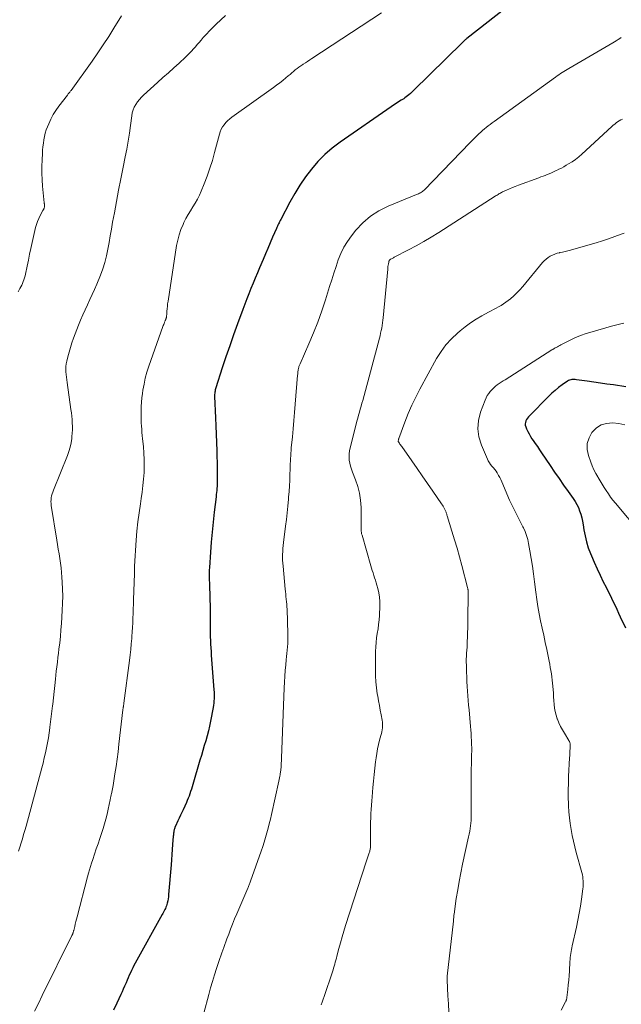
# Model space of a CAD drawing. Units: feet. Extents: x 1950000 to 1955000, y 565000 to 570000.
# Drawn here: x 1951866 to 1951995, y 565821 to 566033 of the extents above; entities that cross this region are included whole.
import ezdxf

# ---------------------------------------------------------------- set-up
doc = ezdxf.new("R2010")
doc.units = ezdxf.units.FT
doc.header["$LTSCALE"] = 100
doc.header["$MEASUREMENT"] = 0
doc.layers.add('CONTOUR INDEX', color=32, linetype='Continuous', lineweight=25)
doc.layers.add('CONTOUR INTERMEDIATE', color=40, linetype='Continuous', lineweight=15)

msp = doc.modelspace()

# ---------------------------------------------------------------- linework, layer by layer
at = {"layer": 'CONTOUR INDEX', "flags": 128}
for points, elevation in [([(1951976.78, 566040.48), (1951962, 566028.85), (1951961.88, 566028.75), (1951961.76, 566028.66), (1951961.64, 566028.56), (1951961.53, 566028.45), (1951961.41, 566028.35), (1951961.3, 566028.25), (1951961.19, 566028.14), (1951961.08, 566028.03), (1951950.48, 566017.59), (1951950.41, 566017.51), (1951950.33, 566017.44), (1951950.26, 566017.36), (1951950.18, 566017.29), (1951950.11, 566017.21), (1951950.03, 566017.14), (1951949.95, 566017.07), (1951949.87, 566017), (1951949.51, 566016.7), (1951949.24, 566016.48), (1951948.97, 566016.28), (1951948.69, 566016.08), (1951948.41, 566015.9), (1951947.88, 566015.56), (1951947.32, 566015.21), (1951946.77, 566014.86), (1951946.23, 566014.49), (1951945.69, 566014.12), (1951934.71, 566006.5), (1951933.02, 566005.21), (1951931.42, 566003.84), (1951929.94, 566002.33), (1951928.54, 566000.74), (1951927.26, 565999.04), (1951926.05, 565997.3), (1951924.94, 565995.49), (1951923.9, 565993.63), (1951921.92, 565989.86), (1951921.8, 565989.62), (1951921.68, 565989.38), (1951921.56, 565989.14), (1951921.44, 565988.9), (1951921.32, 565988.65), (1951921.21, 565988.41), (1951921.09, 565988.16), (1951920.99, 565987.92), (1951920.17, 565986.03), (1951919.66, 565984.84), (1951919.15, 565983.65), (1951918.64, 565982.46), (1951918.13, 565981.26), (1951917.36, 565979.47), (1951916.89, 565978.35), (1951916.42, 565977.24), (1951915.95, 565976.12), (1951915.49, 565975), (1951915.04, 565973.88), (1951914.59, 565972.75), (1951914.16, 565971.62), (1951913.74, 565970.49), (1951912.59, 565967.35), (1951911.74, 565965), (1951910.92, 565962.64), (1951910.11, 565960.27), (1951909.33, 565957.9), (1951907.93, 565953.61), (1951907.87, 565953.38), (1951907.81, 565953.14), (1951907.76, 565952.91), (1951907.72, 565952.67), (1951907.7, 565952.43), (1951907.68, 565952.19), (1951907.68, 565951.95), (1951907.68, 565951.71), (1951907.88, 565947.15), (1951907.96, 565945.37), (1951908.02, 565943.58), (1951908.08, 565941.8), (1951908.13, 565940.01), (1951908.22, 565936.25), (1951908.23, 565935.68), (1951908.24, 565935.11), (1951908.24, 565934.54), (1951908.24, 565933.97), (1951908.24, 565933.73), (1951908.23, 565933.28), (1951908.22, 565932.83), (1951908.19, 565932.38), (1951908.16, 565931.93), (1951908.12, 565931.48), (1951908.07, 565931.04), (1951908.02, 565930.59), (1951907.97, 565930.14), (1951907.57, 565926.77), (1951907.33, 565924.63), (1951907.11, 565922.5), (1951906.93, 565920.36), (1951906.78, 565918.21), (1951906.56, 565914.86), (1951906.53, 565914.31), (1951906.52, 565913.77), (1951906.51, 565913.22), (1951906.51, 565912.67), (1951906.53, 565912.12), (1951906.54, 565911.57), (1951906.56, 565911.02), (1951906.58, 565910.47), (1951906.63, 565909.12), (1951906.67, 565907.9), (1951906.7, 565906.67), (1951906.71, 565905.45), (1951906.72, 565904.22), (1951906.71, 565902.33), (1951906.71, 565901.53), (1951906.72, 565900.74), (1951906.74, 565899.95), (1951906.77, 565899.16), (1951906.81, 565898.37), (1951906.85, 565897.58), (1951906.9, 565896.79), (1951906.96, 565896), (1951907.53, 565888.49), (1951907.55, 565888.02), (1951907.57, 565887.55), (1951907.57, 565887.08), (1951907.56, 565886.61), (1951907.53, 565886.14), (1951907.48, 565885.67), (1951907.42, 565885.2), (1951907.35, 565884.74), (1951906.8, 565881.79), (1951906.59, 565880.72), (1951906.35, 565879.65), (1951906.07, 565878.59), (1951905.77, 565877.54), (1951905.45, 565876.49), (1951905.14, 565875.44), (1951904.82, 565874.39), (1951904.51, 565873.34), (1951902.96, 565868.09), (1951902.81, 565867.6), (1951902.66, 565867.11), (1951902.5, 565866.62), (1951902.34, 565866.13), (1951902.17, 565865.64), (1951901.99, 565865.16), (1951901.79, 565864.69), (1951901.58, 565864.22), (1951900.87, 565862.69), (1951900.59, 565862.08), (1951900.3, 565861.48), (1951900.02, 565860.87), (1951899.74, 565860.27), (1951899.22, 565859.16), (1951899.19, 565859.11), (1951899.17, 565859.06), (1951899.15, 565859.01), (1951899.13, 565858.96), (1951899.12, 565858.91), (1951899.1, 565858.86), (1951899.08, 565858.81), (1951899.07, 565858.76), (1951899.02, 565858.58), (1951898.98, 565858.44), (1951898.95, 565858.29), (1951898.92, 565858.15), (1951898.89, 565858.01), (1951898.87, 565857.85), (1951898.83, 565857.63), (1951898.8, 565857.41), (1951898.78, 565857.18), (1951898.76, 565856.96), (1951898.62, 565855.2), (1951898.54, 565854.1), (1951898.45, 565853), (1951898.36, 565851.9), (1951898.28, 565850.8), (1951897.76, 565844.38), (1951897.71, 565843.92), (1951897.64, 565843.47), (1951897.56, 565843.02), (1951897.45, 565842.58), (1951897.37, 565842.28), (1951897.29, 565841.99), (1951897.19, 565841.7), (1951897.07, 565841.42), (1951896.95, 565841.15), (1951896.81, 565840.87), (1951896.67, 565840.6), (1951896.53, 565840.33), (1951896.38, 565840.07), (1951890.58, 565829.61), (1951890.3, 565829.1), (1951890.03, 565828.58), (1951889.78, 565828.06), (1951889.53, 565827.53), (1951889.28, 565827), (1951889.04, 565826.46), (1951888.81, 565825.93), (1951888.58, 565825.39), (1951888.52, 565825.25), (1951888.26, 565824.65), (1951888, 565824.05), (1951887.73, 565823.45), (1951887.46, 565822.85), (1951886.61, 565821.01), (1951885.92, 565819.49)], 1040), ([(1951996.24, 565953.84), (1951993.61, 565954.21), (1951992.2, 565954.41), (1951990.78, 565954.61), (1951989.37, 565954.81), (1951987.96, 565955.01), (1951985.63, 565955.35), (1951985.38, 565955.37), (1951985.13, 565955.38), (1951984.88, 565955.38), (1951984.63, 565955.36), (1951984.39, 565955.31), (1951984.15, 565955.24), (1951983.93, 565955.14), (1951983.72, 565955.01), (1951982.55, 565954.21), (1951981.78, 565953.64), (1951981.03, 565953.04), (1951980.32, 565952.41), (1951979.63, 565951.74), (1951975.53, 565947.57), (1951975.3, 565947.31), (1951975.09, 565947.05), (1951974.9, 565946.76), (1951974.73, 565946.46), (1951974.63, 565946.15), (1951974.58, 565945.84), (1951974.61, 565945.53), (1951974.69, 565945.22), (1951974.89, 565944.74), (1951975.15, 565944.19), (1951975.42, 565943.66), (1951975.72, 565943.14), (1951976.04, 565942.63), (1951976.29, 565942.27), (1951976.75, 565941.6), (1951977.21, 565940.92), (1951977.66, 565940.24), (1951978.12, 565939.56), (1951979.97, 565936.83), (1951980.92, 565935.43), (1951981.88, 565934.03), (1951982.85, 565932.65), (1951983.83, 565931.27), (1951984.91, 565929.76), (1951985.33, 565929.12), (1951985.71, 565928.46), (1951986.04, 565927.78), (1951986.32, 565927.07), (1951986.56, 565926.34), (1951986.77, 565925.6), (1951986.94, 565924.86), (1951987.07, 565924.1), (1951987.25, 565923), (1951987.49, 565921.69), (1951987.8, 565920.41), (1951988.19, 565919.15), (1951988.64, 565917.9), (1951988.84, 565917.42), (1951989.43, 565916), (1951990.06, 565914.59), (1951990.72, 565913.2), (1951991.41, 565911.82), (1951992.01, 565910.66), (1951992.41, 565909.87), (1951992.81, 565909.07), (1951993.19, 565908.28), (1951993.57, 565907.48), (1951993.95, 565906.67), (1951994.33, 565905.87), (1951994.7, 565905.07), (1951995.08, 565904.27), (1951996.23, 565901.87)], 1020)]:
    msp.add_lwpolyline(points, dxfattribs=dict(at, elevation=elevation))
at = {"layer": 'CONTOUR INTERMEDIATE', "flags": 128}
for points, elevation in [([(1951887.61, 566033.78), (1951885.98, 566031.11), (1951884.85, 566029.31), (1951883.69, 566027.52), (1951882.49, 566025.75), (1951881.27, 566024), (1951876.75, 566017.69), (1951876.65, 566017.56), (1951876.55, 566017.43), (1951876.45, 566017.31), (1951876.35, 566017.19), (1951876.25, 566017.06), (1951876.15, 566016.94), (1951876.05, 566016.82), (1951875.95, 566016.69), (1951874.08, 566014.27), (1951873.45, 566013.38), (1951872.88, 566012.46), (1951872.38, 566011.5), (1951871.93, 566010.51), (1951871.67, 566009.85), (1951871.41, 566009.16), (1951871.19, 566008.46), (1951871.02, 566007.74), (1951870.87, 566007.02), (1951870.77, 566006.29), (1951870.68, 566005.56), (1951870.61, 566004.82), (1951870.56, 566004.08), (1951870.49, 566002.71), (1951870.45, 566001.29), (1951870.45, 565999.87), (1951870.52, 565998.45), (1951870.62, 565997.03), (1951870.96, 565993.47), (1951870.97, 565993.35), (1951870.99, 565993.23), (1951871, 565993.12), (1951871.01, 565993), (1951871.02, 565992.88), (1951871.02, 565992.77), (1951871.01, 565992.65), (1951870.99, 565992.53), (1951870.96, 565992.37), (1951870.94, 565992.29), (1951870.91, 565992.22), (1951870.88, 565992.15), (1951870.84, 565992.08), (1951870.8, 565992.01), (1951870.76, 565991.94), (1951870.72, 565991.87), (1951870.68, 565991.8), (1951870.08, 565990.72), (1951869.77, 565990.1), (1951869.49, 565989.46), (1951869.27, 565988.81), (1951869.09, 565988.13), (1951868.38, 565984.92), (1951868.1, 565983.65), (1951867.82, 565982.38), (1951867.55, 565981.11), (1951867.28, 565979.84), (1951866.92, 565978.12), (1951866.82, 565977.71), (1951866.71, 565977.3), (1951866.58, 565976.9), (1951866.43, 565976.5), (1951866.27, 565976.11), (1951866.11, 565975.73), (1951865.93, 565975.34), (1951865.74, 565974.97), (1951865.36, 565974.25)], 1052), ([(1951910.03, 566033.85), (1951908.01, 566031.94), (1951907.3, 566031.24), (1951906.59, 566030.53), (1951905.91, 566029.8), (1951905.24, 566029.06), (1951904.75, 566028.48), (1951904.34, 566028.02), (1951903.93, 566027.55), (1951903.52, 566027.09), (1951903.11, 566026.62), (1951902.7, 566026.16), (1951902.27, 566025.71), (1951901.83, 566025.28), (1951901.38, 566024.85), (1951900, 566023.59), (1951898.85, 566022.53), (1951897.7, 566021.49), (1951896.54, 566020.44), (1951895.39, 566019.4), (1951892.38, 566016.69), (1951891.91, 566016.23), (1951891.46, 566015.74), (1951891.06, 566015.22), (1951890.68, 566014.68), (1951890.37, 566014.1), (1951890.11, 566013.5), (1951889.93, 566012.88), (1951889.81, 566012.23), (1951889.55, 566010.14), (1951889.31, 566008.44), (1951889.05, 566006.74), (1951888.76, 566005.05), (1951888.43, 566003.36), (1951887.97, 566001.12), (1951887.47, 565998.66), (1951886.99, 565996.21), (1951886.52, 565993.75), (1951886.07, 565991.29), (1951885.7, 565989.26), (1951885.44, 565987.81), (1951885.18, 565986.37), (1951884.92, 565984.92), (1951884.67, 565983.47), (1951884.37, 565982.04), (1951884.01, 565980.62), (1951883.56, 565979.23), (1951883.05, 565977.86), (1951882.26, 565975.92), (1951881.79, 565974.8), (1951881.31, 565973.7), (1951880.81, 565972.6), (1951880.29, 565971.51), (1951879.77, 565970.41), (1951879.28, 565969.31), (1951878.81, 565968.2), (1951878.37, 565967.08), (1951877.3, 565964.27), (1951876.94, 565963.28), (1951876.61, 565962.28), (1951876.32, 565961.27), (1951876.05, 565960.25), (1951875.83, 565959.32), (1951875.72, 565958.76), (1951875.65, 565958.19), (1951875.63, 565957.62), (1951875.65, 565957.05), (1951875.71, 565956.47), (1951875.77, 565955.9), (1951875.83, 565955.32), (1951875.91, 565954.75), (1951876.72, 565948.96), (1951876.81, 565948.23), (1951876.89, 565947.5), (1951876.96, 565946.76), (1951877.01, 565946.02), (1951877.04, 565945.29), (1951877.04, 565944.55), (1951877, 565943.82), (1951876.93, 565943.08), (1951876.89, 565942.65), (1951876.74, 565941.71), (1951876.54, 565940.79), (1951876.27, 565939.88), (1951875.95, 565938.99), (1951872.93, 565931.52), (1951872.78, 565931.12), (1951872.66, 565930.72), (1951872.56, 565930.32), (1951872.47, 565929.9), (1951872.43, 565929.49), (1951872.4, 565929.07), (1951872.42, 565928.66), (1951872.47, 565928.24), (1951873.67, 565920.8), (1951873.83, 565919.8), (1951873.99, 565918.8), (1951874.15, 565917.8), (1951874.32, 565916.8), (1951874.46, 565915.79), (1951874.59, 565914.79), (1951874.69, 565913.78), (1951874.78, 565912.77), (1951874.85, 565911.74), (1951874.93, 565910.21), (1951874.96, 565908.69), (1951874.93, 565907.16), (1951874.86, 565905.63), (1951874.67, 565902.83), (1951874.56, 565901.44), (1951874.44, 565900.04), (1951874.29, 565898.65), (1951874.13, 565897.26), (1951874.03, 565896.45), (1951873.91, 565895.47), (1951873.79, 565894.49), (1951873.68, 565893.5), (1951873.56, 565892.52), (1951873.37, 565890.82), (1951873.22, 565889.48), (1951873.08, 565888.14), (1951872.93, 565886.8), (1951872.78, 565885.46), (1951872.74, 565885.09), (1951872.61, 565883.93), (1951872.48, 565882.77), (1951872.34, 565881.62), (1951872.19, 565880.46), (1951872.17, 565880.35), (1951872.02, 565879.26), (1951871.85, 565878.16), (1951871.66, 565877.07), (1951871.45, 565875.99), (1951871.22, 565874.91), (1951870.98, 565873.83), (1951870.72, 565872.75), (1951870.44, 565871.68), (1951867.04, 565859.15), (1951866.79, 565858.24), (1951866.53, 565857.34), (1951866.26, 565856.44), (1951865.98, 565855.54), (1951865.69, 565854.64), (1951865.4, 565853.75)], 1048), ([(1951943.65, 566034.37), (1951928.63, 566024.54), (1951928.17, 566024.24), (1951927.7, 566023.93), (1951927.23, 566023.63), (1951926.77, 566023.32), (1951926.67, 566023.26), (1951926.26, 566022.98), (1951925.85, 566022.69), (1951925.45, 566022.4), (1951925.06, 566022.09), (1951924.68, 566021.78), (1951924.3, 566021.46), (1951923.92, 566021.14), (1951923.54, 566020.82), (1951923.01, 566020.38), (1951922.37, 566019.84), (1951921.71, 566019.31), (1951921.04, 566018.81), (1951920.37, 566018.31), (1951911.38, 566011.91), (1951910.92, 566011.55), (1951910.48, 566011.16), (1951910.08, 566010.74), (1951909.71, 566010.29), (1951909.38, 566009.81), (1951909.1, 566009.3), (1951908.87, 566008.77), (1951908.69, 566008.22), (1951907.68, 566004.34), (1951907.19, 566002.61), (1951906.65, 566000.9), (1951906.06, 565999.2), (1951905.42, 565997.52), (1951904.79, 565995.98), (1951904.4, 565995.1), (1951903.98, 565994.23), (1951903.49, 565993.39), (1951902.98, 565992.58), (1951902.45, 565991.76), (1951901.95, 565990.93), (1951901.49, 565990.08), (1951901.06, 565989.21), (1951900.87, 565988.8), (1951900.41, 565987.7), (1951900.02, 565986.58), (1951899.72, 565985.43), (1951899.49, 565984.26), (1951897.63, 565972.27), (1951897.55, 565971.73), (1951897.49, 565971.19), (1951897.44, 565970.65), (1951897.4, 565970.11), (1951897.35, 565969.3), (1951897.34, 565969.16), (1951897.33, 565969.02), (1951897.3, 565968.89), (1951897.27, 565968.76), (1951897.24, 565968.65), (1951897.22, 565968.57), (1951897.19, 565968.49), (1951897.16, 565968.41), (1951897.13, 565968.34), (1951897.09, 565968.26), (1951897.06, 565968.18), (1951897.03, 565968.11), (1951897, 565968.03), (1951896.87, 565967.72), (1951896.78, 565967.49), (1951896.7, 565967.26), (1951896.61, 565967.02), (1951896.53, 565966.79), (1951893.5, 565958.24), (1951893.1, 565956.98), (1951892.74, 565955.71), (1951892.46, 565954.42), (1951892.23, 565953.11), (1951892.11, 565952.37), (1951891.99, 565951.43), (1951891.9, 565950.49), (1951891.85, 565949.54), (1951891.82, 565948.59), (1951891.82, 565948.05), (1951891.82, 565947.37), (1951891.83, 565946.69), (1951891.87, 565946.02), (1951891.91, 565945.34), (1951891.96, 565944.66), (1951892.02, 565943.99), (1951892.08, 565943.31), (1951892.15, 565942.64), (1951892.32, 565940.92), (1951892.43, 565939.52), (1951892.5, 565938.12), (1951892.5, 565936.72), (1951892.46, 565935.32), (1951892.36, 565933.92), (1951892.23, 565932.53), (1951892.06, 565931.14), (1951891.85, 565929.75), (1951891.67, 565928.62), (1951891.38, 565926.67), (1951891.13, 565924.71), (1951890.93, 565922.74), (1951890.78, 565920.77), (1951890.43, 565915.17), (1951890.41, 565914.96), (1951890.4, 565914.76), (1951890.4, 565914.55), (1951890.39, 565914.35), (1951890.39, 565914.14), (1951890.39, 565913.94), (1951890.38, 565913.73), (1951890.38, 565913.53), (1951890.21, 565907.96), (1951890.18, 565906.96), (1951890.15, 565905.96), (1951890.11, 565904.97), (1951890.08, 565903.97), (1951890.03, 565902.97), (1951889.98, 565901.98), (1951889.91, 565900.98), (1951889.84, 565899.99), (1951889.81, 565899.59), (1951889.7, 565898.4), (1951889.59, 565897.21), (1951889.46, 565896.03), (1951889.31, 565894.84), (1951888.12, 565885.61), (1951888.11, 565885.59), (1951888.11, 565885.57), (1951888.11, 565885.55), (1951888.11, 565885.53), (1951888.1, 565885.45), (1951888.09, 565885.43), (1951888.09, 565885.41), (1951888.09, 565885.39), (1951888.09, 565885.37), (1951888.07, 565885.23), (1951888.05, 565885.14), (1951888.04, 565885.05), (1951888.02, 565884.96), (1951888.01, 565884.87), (1951887.99, 565884.78), (1951887.97, 565884.65), (1951887.95, 565884.51), (1951887.93, 565884.38), (1951887.91, 565884.24), (1951887.05, 565876.8), (1951886.86, 565875.19), (1951886.65, 565873.59), (1951886.43, 565871.99), (1951886.2, 565870.4), (1951885.82, 565867.91), (1951885.76, 565867.56), (1951885.69, 565867.2), (1951885.62, 565866.85), (1951885.54, 565866.5), (1951885.45, 565866.14), (1951885.41, 565865.97), (1951885.37, 565865.8), (1951885.33, 565865.63), (1951885.29, 565865.47), (1951885.25, 565865.3), (1951885.22, 565865.13), (1951885.18, 565864.96), (1951885.15, 565864.79), (1951884.74, 565862.77), (1951884.5, 565861.72), (1951884.24, 565860.68), (1951883.95, 565859.64), (1951883.63, 565858.62), (1951882.92, 565856.47), (1951882.55, 565855.34), (1951882.17, 565854.22), (1951881.8, 565853.09), (1951881.42, 565851.97), (1951881.16, 565851.17), (1951880.92, 565850.45), (1951880.7, 565849.72), (1951880.49, 565848.99), (1951880.29, 565848.25), (1951878.06, 565839.63), (1951877.92, 565839.1), (1951877.79, 565838.57), (1951877.66, 565838.03), (1951877.52, 565837.5), (1951877.33, 565836.69), (1951877.29, 565836.56), (1951877.26, 565836.44), (1951877.22, 565836.31), (1951877.18, 565836.18), (1951877.14, 565836.06), (1951877.12, 565836), (1951877.09, 565835.93), (1951877.06, 565835.87), (1951877.04, 565835.81), (1951877.01, 565835.74), (1951876.98, 565835.68), (1951876.95, 565835.62), (1951876.92, 565835.56), (1951870.55, 565822.63), (1951869.72, 565820.96), (1951868.87, 565819.31)], 1044), ([(1951995.3, 566029.06), (1951994.96, 566028.84), (1951994.59, 566028.62), (1951994.22, 566028.39), (1951993.85, 566028.17), (1951993.48, 566027.95), (1951983.99, 566022.44), (1951983.63, 566022.22), (1951983.27, 566022), (1951982.91, 566021.77), (1951982.55, 566021.54), (1951982.2, 566021.3), (1951981.85, 566021.06), (1951981.5, 566020.81), (1951981.15, 566020.57), (1951967.89, 566010.99), (1951967.46, 566010.67), (1951967.04, 566010.36), (1951966.62, 566010.04), (1951966.21, 566009.71), (1951965.8, 566009.38), (1951965.4, 566009.04), (1951965.01, 566008.69), (1951964.62, 566008.33), (1951964.48, 566008.2), (1951964.04, 566007.76), (1951963.59, 566007.33), (1951963.15, 566006.88), (1951962.72, 566006.44), (1951952.81, 565996.2), (1951952.63, 565996.04), (1951952.44, 565995.89), (1951952.24, 565995.76), (1951952.03, 565995.64), (1951951.81, 565995.53), (1951951.59, 565995.43), (1951951.37, 565995.33), (1951951.14, 565995.24), (1951945.06, 565992.76), (1951943.08, 565991.77), (1951941.24, 565990.6), (1951939.59, 565989.16), (1951938.08, 565987.54), (1951937.15, 565986.37), (1951936.29, 565985.15), (1951935.51, 565983.88), (1951934.87, 565982.54), (1951934.32, 565981.15), (1951933.84, 565979.73), (1951933.37, 565978.3), (1951932.91, 565976.86), (1951932.45, 565975.43), (1951931.54, 565972.55), (1951930.75, 565970.16), (1951929.9, 565967.78), (1951928.97, 565965.44), (1951927.99, 565963.11), (1951926.09, 565958.8), (1951926.03, 565958.64), (1951925.96, 565958.49), (1951925.9, 565958.33), (1951925.85, 565958.17), (1951925.79, 565958), (1951925.75, 565957.84), (1951925.72, 565957.68), (1951925.69, 565957.51), (1951925.66, 565957.34), (1951925.63, 565957.08), (1951925.6, 565956.83), (1951925.57, 565956.57), (1951925.55, 565956.32), (1951925.06, 565950.04), (1951924.91, 565948.29), (1951924.76, 565946.53), (1951924.6, 565944.77), (1951924.44, 565943.02), (1951924.2, 565940.64), (1951924.15, 565940.08), (1951924.1, 565939.51), (1951924.06, 565938.94), (1951924.03, 565938.38), (1951924, 565937.81), (1951923.97, 565937.24), (1951923.95, 565936.68), (1951923.93, 565936.11), (1951923.89, 565934.85), (1951923.85, 565933.65), (1951923.79, 565932.45), (1951923.71, 565931.26), (1951923.61, 565930.07), (1951923.57, 565929.57), (1951923.43, 565928.12), (1951923.29, 565926.68), (1951923.13, 565925.24), (1951922.95, 565923.8), (1951922.51, 565920.24), (1951922.44, 565919.61), (1951922.38, 565918.98), (1951922.35, 565918.34), (1951922.32, 565917.71), (1951922.32, 565917.07), (1951922.33, 565916.44), (1951922.36, 565915.8), (1951922.41, 565915.17), (1951922.89, 565910.24), (1951922.94, 565909.69), (1951923, 565909.15), (1951923.05, 565908.6), (1951923.11, 565908.06), (1951923.17, 565907.51), (1951923.21, 565906.97), (1951923.25, 565906.42), (1951923.27, 565905.88), (1951923.45, 565900.61), (1951923.46, 565899.91), (1951923.45, 565899.2), (1951923.42, 565898.49), (1951923.36, 565897.79), (1951923.3, 565897.08), (1951923.23, 565896.38), (1951923.16, 565895.67), (1951923.09, 565894.97), (1951922.99, 565893.9), (1951922.88, 565892.66), (1951922.79, 565891.43), (1951922.71, 565890.18), (1951922.66, 565888.94), (1951922.09, 565873.82), (1951922.07, 565873.47), (1951922.06, 565873.12), (1951922.04, 565872.77), (1951922.03, 565872.42), (1951922.01, 565872.12), (1951922, 565871.92), (1951921.98, 565871.72), (1951921.97, 565871.52), (1951921.95, 565871.32), (1951921.92, 565871.12), (1951921.9, 565870.92), (1951921.86, 565870.72), (1951921.83, 565870.52), (1951921.77, 565870.23), (1951921.71, 565869.89), (1951921.64, 565869.54), (1951921.57, 565869.2), (1951921.5, 565868.86), (1951919.93, 565861.67), (1951919.7, 565860.67), (1951919.46, 565859.67), (1951919.2, 565858.68), (1951918.94, 565857.69), (1951918.65, 565856.7), (1951918.35, 565855.72), (1951918.03, 565854.75), (1951917.7, 565853.78), (1951915.41, 565847.26), (1951915.34, 565847.07), (1951915.27, 565846.88), (1951915.2, 565846.69), (1951915.12, 565846.51), (1951915.05, 565846.32), (1951914.97, 565846.13), (1951914.89, 565845.94), (1951914.81, 565845.76), (1951912.45, 565840.23), (1951911.99, 565839.14), (1951911.55, 565838.04), (1951911.12, 565836.94), (1951910.7, 565835.84), (1951910.33, 565834.83), (1951910.11, 565834.22), (1951909.89, 565833.62), (1951909.67, 565833.02), (1951909.45, 565832.41), (1951909.23, 565831.81), (1951909.02, 565831.2), (1951908.81, 565830.59), (1951908.61, 565829.98), (1951908.1, 565828.45), (1951907.66, 565827.07), (1951907.23, 565825.69), (1951906.82, 565824.3), (1951906.43, 565822.9), (1951905.32, 565818.86)], 1036), ([(1951995.53, 566011.52), (1951995.18, 566011.34), (1951994.84, 566011.13), (1951994.51, 566010.91), (1951994.19, 566010.67), (1951993.87, 566010.43), (1951993.57, 566010.17), (1951993.27, 566009.91), (1951986.78, 566003.96), (1951986.11, 566003.38), (1951985.41, 566002.83), (1951984.69, 566002.32), (1951983.94, 566001.84), (1951983.44, 566001.54), (1951982.92, 566001.24), (1951982.4, 566000.95), (1951981.86, 566000.68), (1951981.32, 566000.42), (1951981.1, 566000.32), (1951980.66, 566000.12), (1951980.22, 565999.93), (1951979.78, 565999.74), (1951979.33, 565999.56), (1951978.89, 565999.38), (1951978.44, 565999.2), (1951977.99, 565999.03), (1951977.54, 565998.86), (1951973.11, 565997.25), (1951972.46, 565997), (1951971.82, 565996.75), (1951971.18, 565996.47), (1951970.55, 565996.19), (1951969.71, 565995.8), (1951969.51, 565995.7), (1951969.31, 565995.6), (1951969.11, 565995.49), (1951968.92, 565995.37), (1951968.73, 565995.25), (1951968.53, 565995.13), (1951968.34, 565995.01), (1951968.15, 565994.89), (1951955.95, 565987.08), (1951954.35, 565986.09), (1951952.73, 565985.12), (1951951.08, 565984.2), (1951949.42, 565983.3), (1951946.37, 565981.72), (1951946.21, 565981.64), (1951946.06, 565981.56), (1951945.91, 565981.48), (1951945.76, 565981.4), (1951945.64, 565981.34), (1951945.55, 565981.29), (1951945.47, 565981.23), (1951945.4, 565981.16), (1951945.33, 565981.08), (1951945.28, 565980.99), (1951945.24, 565980.9), (1951945.2, 565980.8), (1951945.18, 565980.7), (1951945.11, 565980.34), (1951945.07, 565980.05), (1951945.02, 565979.76), (1951944.99, 565979.48), (1951944.96, 565979.19), (1951943.98, 565968.71), (1951943.92, 565968.15), (1951943.85, 565967.59), (1951943.76, 565967.04), (1951943.67, 565966.48), (1951943.56, 565965.93), (1951943.44, 565965.38), (1951943.31, 565964.83), (1951943.17, 565964.28), (1951939.59, 565950.9), (1951939.41, 565950.26), (1951939.24, 565949.62), (1951939.05, 565948.98), (1951938.87, 565948.34), (1951938.68, 565947.69), (1951938.5, 565947.05), (1951938.33, 565946.41), (1951938.16, 565945.76), (1951936.86, 565940.68), (1951936.73, 565940.02), (1951936.65, 565939.36), (1951936.64, 565938.69), (1951936.69, 565938.01), (1951936.8, 565937.34), (1951936.94, 565936.68), (1951937.13, 565936.04), (1951937.36, 565935.4), (1951938.02, 565933.79), (1951938.51, 565932.34), (1951938.9, 565930.87), (1951939.11, 565929.36), (1951939.22, 565927.83), (1951939.27, 565923.19), (1951939.27, 565923.12), (1951939.27, 565923.05), (1951939.27, 565922.99), (1951939.26, 565922.92), (1951939.26, 565922.85), (1951939.26, 565922.78), (1951939.26, 565922.72), (1951939.27, 565922.65), (1951939.3, 565922.46), (1951939.32, 565922.3), (1951939.35, 565922.14), (1951939.39, 565921.99), (1951939.43, 565921.83), (1951941.32, 565915.27), (1951941.48, 565914.74), (1951941.64, 565914.22), (1951941.8, 565913.7), (1951941.97, 565913.18), (1951942.15, 565912.66), (1951942.31, 565912.14), (1951942.47, 565911.61), (1951942.63, 565911.09), (1951942.85, 565910.33), (1951943.07, 565909.42), (1951943.23, 565908.51), (1951943.29, 565907.58), (1951943.29, 565906.65), (1951943.18, 565904.56), (1951943.11, 565903.58), (1951943.01, 565902.61), (1951942.88, 565901.64), (1951942.72, 565900.67), (1951942.57, 565899.71), (1951942.45, 565898.74), (1951942.38, 565897.76), (1951942.34, 565896.79), (1951942.3, 565892.86), (1951942.32, 565891.56), (1951942.39, 565890.26), (1951942.53, 565888.98), (1951942.72, 565887.69), (1951942.82, 565887.13), (1951943, 565886.13), (1951943.18, 565885.13), (1951943.37, 565884.13), (1951943.56, 565883.13), (1951943.78, 565881.96), (1951943.84, 565881.55), (1951943.87, 565881.14), (1951943.87, 565880.73), (1951943.83, 565880.31), (1951943.77, 565879.9), (1951943.7, 565879.49), (1951943.6, 565879.08), (1951943.5, 565878.68), (1951943.21, 565877.64), (1951942.97, 565876.71), (1951942.76, 565875.77), (1951942.59, 565874.83), (1951942.45, 565873.88), (1951942.35, 565873.01), (1951942.18, 565871.63), (1951942.03, 565870.24), (1951941.9, 565868.85), (1951941.77, 565867.46), (1951941.61, 565865.48), (1951941.54, 565864.57), (1951941.47, 565863.66), (1951941.41, 565862.76), (1951941.35, 565861.85), (1951941.3, 565860.94), (1951941.27, 565860.03), (1951941.26, 565859.12), (1951941.26, 565858.21), (1951941.29, 565855.19), (1951941.28, 565855.01), (1951941.28, 565854.82), (1951941.26, 565854.64), (1951941.25, 565854.46), (1951941.22, 565854.28), (1951941.19, 565854.1), (1951941.14, 565853.92), (1951941.09, 565853.74), (1951940.92, 565853.21), (1951940.78, 565852.77), (1951940.64, 565852.33), (1951940.5, 565851.88), (1951940.35, 565851.44), (1951935.9, 565837.73), (1951935.51, 565836.5), (1951935.13, 565835.26), (1951934.78, 565834.01), (1951934.45, 565832.76), (1951934.01, 565831.1), (1951933.9, 565830.67), (1951933.79, 565830.25), (1951933.68, 565829.83), (1951933.56, 565829.41), (1951933.44, 565828.98), (1951933.31, 565828.56), (1951933.18, 565828.15), (1951933.04, 565827.73), (1951931.24, 565822.46), (1951931.03, 565821.84), (1951930.82, 565821.23), (1951930.6, 565820.61)], 1032), ([(1951995.9, 565986.95), (1951995.29, 565986.72), (1951993.88, 565986.2), (1951992.56, 565985.73), (1951991.24, 565985.28), (1951989.9, 565984.87), (1951988.56, 565984.47), (1951984.35, 565983.28), (1951983.78, 565983.13), (1951983.22, 565982.98), (1951982.65, 565982.85), (1951982.08, 565982.73), (1951982.01, 565982.71), (1951981.48, 565982.58), (1951980.97, 565982.41), (1951980.47, 565982.2), (1951979.98, 565981.95), (1951979.52, 565981.66), (1951979.09, 565981.33), (1951978.69, 565980.97), (1951978.32, 565980.57), (1951974.06, 565975.44), (1951973.44, 565974.73), (1951972.8, 565974.06), (1951972.11, 565973.42), (1951971.41, 565972.8), (1951970.91, 565972.4), (1951970.42, 565972.02), (1951969.92, 565971.67), (1951969.39, 565971.35), (1951968.86, 565971.06), (1951968.31, 565970.77), (1951967.77, 565970.49), (1951967.22, 565970.19), (1951966.69, 565969.9), (1951965.26, 565969.1), (1951964.03, 565968.37), (1951962.83, 565967.6), (1951961.68, 565966.75), (1951960.56, 565965.87), (1951960, 565965.39), (1951958.7, 565964.16), (1951957.5, 565962.85), (1951956.45, 565961.41), (1951955.5, 565959.9), (1951951.91, 565953.34), (1951951, 565951.61), (1951950.15, 565949.84), (1951949.38, 565948.04), (1951948.67, 565946.22), (1951947.38, 565942.71), (1951947.35, 565942.62), (1951947.32, 565942.53), (1951947.29, 565942.44), (1951947.27, 565942.35), (1951947.22, 565942.2), (1951947.22, 565942.18), (1951947.22, 565942.17), (1951947.22, 565942.15), (1951947.22, 565942.14), (1951947.23, 565942.08), (1951947.23, 565942.06), (1951947.49, 565941.67), (1951947.61, 565941.49), (1951947.74, 565941.31), (1951947.86, 565941.12), (1951947.99, 565940.94), (1951950.14, 565937.86), (1951951.28, 565936.23), (1951952.41, 565934.6), (1951953.54, 565932.97), (1951954.67, 565931.34), (1951956.57, 565928.59), (1951956.74, 565928.32), (1951956.9, 565928.06), (1951957.06, 565927.79), (1951957.2, 565927.51), (1951957.34, 565927.24), (1951957.41, 565927.09), (1951957.47, 565926.95), (1951957.53, 565926.8), (1951957.58, 565926.65), (1951957.63, 565926.49), (1951957.68, 565926.34), (1951957.73, 565926.19), (1951957.78, 565926.04), (1951958.81, 565922.68), (1951959.36, 565920.85), (1951959.9, 565919.01), (1951960.42, 565917.17), (1951960.92, 565915.32), (1951962.16, 565910.6), (1951962.19, 565910.49), (1951962.22, 565910.38), (1951962.24, 565910.27), (1951962.26, 565910.16), (1951962.28, 565910.05), (1951962.3, 565909.94), (1951962.31, 565909.83), (1951962.32, 565909.72), (1951962.32, 565909.6), (1951962.33, 565909.43), (1951962.33, 565909.26), (1951962.33, 565909.09), (1951962.33, 565908.92), (1951962.25, 565903.97), (1951962.23, 565902.92), (1951962.2, 565901.88), (1951962.17, 565900.83), (1951962.14, 565899.79), (1951962.11, 565898.99), (1951962.08, 565898.34), (1951962.05, 565897.7), (1951962.01, 565897.06), (1951961.96, 565896.42), (1951961.92, 565895.77), (1951961.9, 565895.13), (1951961.89, 565894.49), (1951961.91, 565893.85), (1951961.96, 565892.32), (1951962, 565891.3), (1951962.04, 565890.28), (1951962.1, 565889.27), (1951962.17, 565888.25), (1951962.24, 565887.23), (1951962.32, 565886.22), (1951962.4, 565885.2), (1951962.49, 565884.19), (1951962.8, 565880.64), (1951962.86, 565879.88), (1951962.92, 565879.11), (1951962.97, 565878.34), (1951963.02, 565877.57), (1951963.02, 565877.48), (1951963.05, 565876.75), (1951963.07, 565876.03), (1951963.07, 565875.3), (1951963.05, 565874.57), (1951963.03, 565873.84), (1951963.01, 565873.11), (1951962.99, 565872.39), (1951962.98, 565871.66), (1951962.93, 565864.8), (1951962.92, 565864.07), (1951962.93, 565863.33), (1951962.93, 565862.59), (1951962.95, 565861.86), (1951962.95, 565861.58), (1951962.95, 565860.98), (1951962.93, 565860.39), (1951962.88, 565859.8), (1951962.82, 565859.21), (1951962.73, 565858.62), (1951962.63, 565858.03), (1951962.52, 565857.45), (1951962.4, 565856.86), (1951961.1, 565850.93), (1951960.71, 565849.09), (1951960.36, 565847.24), (1951960.04, 565845.39), (1951959.75, 565843.53), (1951959.26, 565840.19), (1951959.24, 565839.99), (1951959.21, 565839.8), (1951959.19, 565839.6), (1951959.18, 565839.41), (1951959.16, 565839.14), (1951959.15, 565839.08), (1951959.15, 565839.02), (1951959.14, 565838.95), (1951959.14, 565838.89), (1951959.14, 565838.83), (1951959.13, 565838.77), (1951959.12, 565838.71), (1951959.12, 565838.65), (1951957.8, 565826.82), (1951957.79, 565826.72), (1951957.78, 565826.61), (1951957.78, 565826.5), (1951957.77, 565826.4), (1951957.77, 565826.29), (1951957.77, 565826.18), (1951957.77, 565826.07), (1951957.78, 565825.97), (1951957.95, 565822.61), (1951958.03, 565820.82), (1951958.1, 565819.03)], 1028), ([(1951995.82, 565967.51), (1951994.94, 565967.32), (1951994.07, 565967.11), (1951993.2, 565966.87), (1951988.99, 565965.68), (1951987.74, 565965.28), (1951986.51, 565964.84), (1951985.31, 565964.34), (1951984.12, 565963.78), (1951982.27, 565962.85), (1951982.02, 565962.72), (1951981.78, 565962.59), (1951981.53, 565962.46), (1951981.29, 565962.32), (1951981.05, 565962.18), (1951980.81, 565962.04), (1951980.57, 565961.89), (1951980.34, 565961.75), (1951970.24, 565955.35), (1951969.82, 565955.08), (1951969.4, 565954.8), (1951968.99, 565954.52), (1951968.58, 565954.23), (1951968.19, 565953.92), (1951967.81, 565953.6), (1951967.45, 565953.25), (1951967.11, 565952.88), (1951967.05, 565952.81), (1951966.72, 565952.38), (1951966.42, 565951.94), (1951966.17, 565951.46), (1951965.95, 565950.96), (1951964.98, 565948.38), (1951964.53, 565946.58), (1951964.37, 565944.79), (1951964.62, 565943.01), (1951965.15, 565941.24), (1951966.44, 565938.25), (1951966.64, 565937.83), (1951966.87, 565937.44), (1951967.14, 565937.07), (1951967.43, 565936.71), (1951967.74, 565936.36), (1951968.03, 565936.01), (1951968.3, 565935.63), (1951968.55, 565935.25), (1951968.6, 565935.17), (1951968.86, 565934.73), (1951969.11, 565934.29), (1951969.33, 565933.83), (1951969.55, 565933.37), (1951971.24, 565929.42), (1951971.57, 565928.68), (1951971.91, 565927.95), (1951972.27, 565927.22), (1951972.64, 565926.5), (1951973.01, 565925.78), (1951973.39, 565925.06), (1951973.75, 565924.34), (1951974.11, 565923.61), (1951974.2, 565923.44), (1951974.56, 565922.62), (1951974.88, 565921.79), (1951975.12, 565920.93), (1951975.32, 565920.05), (1951975.61, 565918.5), (1951975.9, 565916.84), (1951976.17, 565915.17), (1951976.4, 565913.5), (1951976.62, 565911.82), (1951976.88, 565909.57), (1951977.09, 565908.01), (1951977.32, 565906.45), (1951977.6, 565904.9), (1951977.91, 565903.36), (1951978.24, 565901.82), (1951978.57, 565900.28), (1951978.9, 565898.74), (1951979.23, 565897.2), (1951979.61, 565895.4), (1951979.75, 565894.72), (1951979.88, 565894.04), (1951980, 565893.35), (1951980.12, 565892.67), (1951980.22, 565891.98), (1951980.31, 565891.3), (1951980.39, 565890.61), (1951980.46, 565889.92), (1951980.58, 565888.58), (1951980.65, 565887.78), (1951980.71, 565886.98), (1951980.77, 565886.19), (1951980.83, 565885.39), (1951980.92, 565884.6), (1951981.06, 565883.82), (1951981.26, 565883.05), (1951981.51, 565882.3), (1951981.54, 565882.2), (1951981.86, 565881.41), (1951982.22, 565880.64), (1951982.62, 565879.89), (1951983.05, 565879.16), (1951984.02, 565877.61), (1951984.09, 565877.49), (1951984.15, 565877.37), (1951984.2, 565877.24), (1951984.24, 565877.1), (1951984.27, 565876.97), (1951984.29, 565876.83), (1951984.29, 565876.69), (1951984.29, 565876.55), (1951984.25, 565875.84), (1951984.22, 565875.35), (1951984.2, 565874.85), (1951984.17, 565874.35), (1951984.14, 565873.86), (1951983.94, 565869.85), (1951983.89, 565868.37), (1951983.86, 565866.88), (1951983.87, 565865.4), (1951983.91, 565863.91), (1951983.92, 565863.49), (1951984, 565862.22), (1951984.11, 565860.95), (1951984.27, 565859.68), (1951984.46, 565858.42), (1951984.7, 565857.16), (1951984.96, 565855.92), (1951985.26, 565854.68), (1951985.58, 565853.44), (1951986.79, 565849.12), (1951986.9, 565848.68), (1951986.98, 565848.25), (1951987.04, 565847.81), (1951987.08, 565847.36), (1951987.08, 565847.3), (1951987.09, 565846.88), (1951987.09, 565846.47), (1951987.06, 565846.06), (1951987.01, 565845.64), (1951986.72, 565843.42), (1951986.49, 565841.91), (1951986.24, 565840.39), (1951985.94, 565838.89), (1951985.62, 565837.39), (1951984.7, 565833.37), (1951984.61, 565832.95), (1951984.53, 565832.53), (1951984.46, 565832.1), (1951984.4, 565831.68), (1951984.34, 565831.26), (1951984.3, 565830.83), (1951984.26, 565830.4), (1951984.23, 565829.98), (1951984.11, 565827.92), (1951984.04, 565826.93), (1951983.96, 565825.94), (1951983.87, 565824.95), (1951983.77, 565823.97), (1951983.57, 565822.25), (1951983.55, 565822.13), (1951983.53, 565822), (1951983.5, 565821.88), (1951983.47, 565821.75), (1951983.42, 565821.63), (1951983.38, 565821.52), (1951983.32, 565821.4), (1951983.27, 565821.29), (1951982.33, 565819.52)], 1024), ([(1951996.08, 565945.63), (1951994.75, 565945.88), (1951993.41, 565946.04), (1951992.14, 565945.94), (1951990.98, 565945.62), (1951989.97, 565944.96), (1951989.05, 565944.07), (1951988.98, 565943.97), (1951988.35, 565942.79), (1951987.97, 565941.57), (1951987.97, 565940.29), (1951988.22, 565938.98), (1951988.7, 565937.61), (1951989.03, 565936.78), (1951989.39, 565935.96), (1951989.79, 565935.17), (1951990.23, 565934.39), (1951990.29, 565934.29), (1951990.73, 565933.57), (1951991.17, 565932.86), (1951991.61, 565932.15), (1951992.05, 565931.44), (1951992.5, 565930.74), (1951992.98, 565930.05), (1951993.49, 565929.39), (1951994.01, 565928.73), (1951999.55, 565922.12)], 1016)]:
    msp.add_lwpolyline(points, dxfattribs=dict(at, elevation=elevation))

doc.saveas('drawing.dxf')
